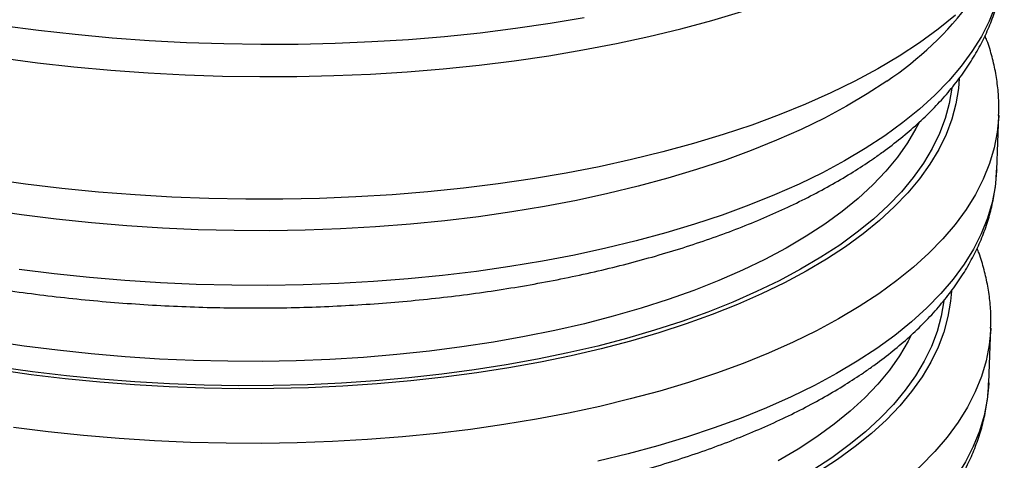
# Model space of a CAD drawing. Units: millimetres. Extents: x 0 to 9800, y -263 to 6930.
# Drawn here: x 7592 to 7810, y 5947 to 6045 of the extents above; entities that cross this region are included whole.
import ezdxf

# ---------------------------------------------------------------- set-up
doc = ezdxf.new("R2010")
doc.units = ezdxf.units.MM
doc.header["$LTSCALE"] = 150

msp = doc.modelspace()

# ---------------------------------------------------------------- linework, layer by layer
for p, q in [((7807.99, 6011.5), (7808.44, 6023.58)), ((7806.23, 5964.53), (7806.68, 5976.61))]:
    msp.add_line(p, q)
at = {"flags": 128}
for points in [[(7809.67, 6057.06), (7809.41, 6054.73), (7808.73, 6051.25), (7807.7, 6047.79), (7806.32, 6044.37), (7804.6, 6040.99), (7802.53, 6037.66), (7800.14, 6034.39), (7797.4, 6031.17), (7794.35, 6028.02), (7790.97, 6024.95), (7787.27, 6021.95), (7783.28, 6019.04)], [(7588.28, 6036.23), (7596.3, 6035.18), (7604.39, 6034.28), (7612.53, 6033.53), (7620.72, 6032.94), (7628.93, 6032.5), (7637.15, 6032.22), (7645.37, 6032.1), (7653.57, 6032.13), (7661.74, 6032.32), (7669.85, 6032.67), (7677.9, 6033.17), (7685.88, 6033.83), (7693.76, 6034.64), (7701.53, 6035.6), (7709.18, 6036.72), (7716.69, 6037.98), (7724.06, 6039.39), (7731.26, 6040.94), (7738.29, 6042.64), (7745.13, 6044.47), (7751.76, 6046.44)], [(7798.88, 6045.65), (7795.06, 6042.56), (7790.92, 6039.55), (7786.48, 6036.63), (7781.74, 6033.82), (7776.71, 6031.11), (7771.4, 6028.51), (7765.83, 6026.02), (7760, 6023.65), (7753.93, 6021.41), (7747.62, 6019.3), (7741.09, 6017.32), (7734.35, 6015.48), (7727.42, 6013.77), (7720.3, 6012.21), (7713.02, 6010.8), (7705.58, 6009.54), (7698, 6008.43), (7690.3, 6007.47), (7682.48, 6006.67), (7674.57, 6006.02), (7666.59, 6005.54), (7658.54, 6005.21), (7650.44, 6005.05), (7642.3, 6005.04), (7634.16, 6005.2), (7626.01, 6005.51), (7617.87, 6005.99), (7609.77, 6006.62), (7601.71, 6007.41), (7593.72, 6008.36), (7585.8, 6009.46)], [(7588.55, 6043.39), (7596.57, 6042.34), (7604.66, 6041.44), (7612.8, 6040.69), (7620.99, 6040.1), (7629.2, 6039.66), (7637.42, 6039.38), (7645.64, 6039.25), (7653.84, 6039.29), (7662, 6039.48), (7670.12, 6039.82), (7678.17, 6040.33), (7686.14, 6040.98), (7694.02, 6041.79), (7701.8, 6042.76), (7709.45, 6043.87), (7716.96, 6045.14)], [(7799.74, 6031.71), (7799.56, 6029.48), (7799, 6026.07), (7798.09, 6022.69), (7796.83, 6019.34), (7795.22, 6016.03), (7793.27, 6012.77), (7790.98, 6009.56), (7788.35, 6006.41), (7785.4, 6003.33), (7782.12, 6000.32), (7778.53, 5997.39), (7774.62, 5994.54)], [(7783.73, 6031.12), (7779.43, 6028.3), (7774.84, 6025.58), (7769.97, 6022.96), (7764.83, 6020.45), (7759.43, 6018.05), (7753.78, 6015.77), (7747.89, 6013.61), (7741.77, 6011.58), (7735.44, 6009.67), (7728.9, 6007.9), (7722.18, 6006.27), (7715.27, 6004.78), (7708.21, 6003.44), (7700.99, 6002.23), (7693.65, 6001.18), (7686.18, 6000.28), (7678.61, 5999.53), (7670.94, 5998.94), (7663.21, 5998.5), (7655.41, 5998.22), (7647.57, 5998.09), (7639.7, 5998.12), (7631.82, 5998.31), (7623.94, 5998.66), (7616.08, 5999.16), (7608.25, 5999.81), (7600.48, 6000.62), (7592.77, 6001.58), (7585.14, 6002.69)], [(7798.08, 6029.66), (7798.07, 6029.56), (7797.51, 6026.18), (7796.61, 6022.83), (7795.36, 6019.51), (7793.76, 6016.23), (7791.83, 6013), (7789.56, 6009.81), (7786.95, 6006.69), (7784.03, 6003.64), (7780.78, 6000.65), (7777.22, 5997.75), (7773.35, 5994.93)], [(7808.44, 6023.54), (7808.43, 6023.34), (7808.1, 6019.84), (7807.42, 6016.36), (7806.39, 6012.9), (7805.01, 6009.48), (7803.29, 6006.1), (7801.23, 6002.77), (7798.83, 5999.49), (7796.1, 5996.28), (7793.04, 5993.13), (7789.66, 5990.05), (7785.97, 5987.06), (7781.97, 5984.15)], [(7790.85, 6021.99), (7790.18, 6020.67), (7788.3, 6017.46), (7786.08, 6014.3), (7783.52, 6011.21), (7780.64, 6008.18), (7777.43, 6005.22), (7773.91, 6002.34), (7770.08, 5999.55)], [(7783.28, 6019.04), (7778.98, 6016.22), (7774.39, 6013.5), (7769.52, 6010.88), (7764.38, 6008.37), (7758.98, 6005.97), (7753.33, 6003.69), (7747.44, 6001.53), (7741.32, 5999.5), (7734.99, 5997.6), (7728.45, 5995.83), (7721.72, 5994.2), (7714.82, 5992.7), (7707.76, 5991.36), (7700.54, 5990.16), (7693.19, 5989.11), (7685.73, 5988.2), (7678.15, 5987.46), (7670.49, 5986.86), (7662.75, 5986.42), (7654.96, 5986.14), (7647.12, 5986.01), (7639.25, 5986.05), (7631.37, 5986.23), (7623.49, 5986.58), (7615.63, 5987.08), (7607.8, 5987.73), (7600.02, 5988.54), (7592.31, 5989.5)], [(7807.99, 6011.5), (7807.98, 6011.26), (7807.65, 6007.76), (7806.97, 6004.28), (7805.94, 6000.82), (7804.56, 5997.4), (7802.84, 5994.02), (7800.78, 5990.69), (7798.38, 5987.42), (7795.65, 5984.2), (7792.59, 5981.05), (7789.21, 5977.98), (7785.52, 5974.98), (7781.52, 5972.07)], [(7770.08, 5999.55), (7765.96, 5996.85), (7761.54, 5994.25), (7756.84, 5991.75), (7751.87, 5989.36), (7746.64, 5987.08), (7741.17, 5984.92), (7735.46, 5982.88), (7729.52, 5980.98), (7723.37, 5979.2), (7717.03, 5977.56), (7710.5, 5976.06), (7703.8, 5974.7), (7696.94, 5973.48), (7689.94, 5972.42), (7682.82, 5971.5), (7675.59, 5970.74), (7668.26, 5970.13), (7660.86, 5969.68), (7653.39, 5969.38), (7645.88, 5969.24), (7638.34, 5969.25), (7630.78, 5969.43), (7623.22, 5969.76), (7615.69, 5970.24), (7608.19, 5970.89), (7600.74, 5971.68), (7593.36, 5972.63), (7586.06, 5973.72)], [(7774.62, 5994.54), (7770.42, 5991.79), (7765.93, 5989.14), (7761.15, 5986.59), (7756.1, 5984.14), (7750.79, 5981.82), (7745.24, 5979.61), (7739.44, 5977.52), (7733.41, 5975.56), (7727.18, 5973.73), (7720.74, 5972.04), (7714.11, 5970.49), (7707.32, 5969.08), (7700.36, 5967.82), (7693.26, 5966.7), (7686.03, 5965.74), (7678.69, 5964.92), (7671.25, 5964.27), (7663.72, 5963.76), (7656.13, 5963.42), (7648.49, 5963.23), (7640.81, 5963.2), (7633.11, 5963.32), (7625.41, 5963.61), (7617.73, 5964.05), (7610.07, 5964.65), (7602.46, 5965.4), (7594.91, 5966.3), (7587.44, 5967.36)], [(7773.35, 5994.93), (7769.18, 5992.21), (7764.73, 5989.58), (7760, 5987.05), (7754.99, 5984.63), (7749.73, 5982.32), (7744.22, 5980.13), (7738.48, 5978.06), (7732.51, 5976.12), (7726.33, 5974.31), (7719.95, 5972.63), (7713.38, 5971.1), (7706.64, 5969.7), (7699.75, 5968.45), (7692.71, 5967.34), (7685.55, 5966.38), (7678.27, 5965.58), (7670.89, 5964.93), (7663.44, 5964.43), (7655.91, 5964.08), (7648.34, 5963.9), (7640.73, 5963.87), (7633.1, 5963.99), (7625.47, 5964.27), (7617.85, 5964.71), (7610.27, 5965.3), (7602.73, 5966.05), (7595.24, 5966.94), (7587.84, 5967.99)], [(7781.97, 5984.15), (7777.67, 5981.33), (7773.08, 5978.61), (7768.21, 5975.99), (7763.07, 5973.48), (7757.67, 5971.08), (7752.02, 5968.8), (7746.13, 5966.64), (7740.01, 5964.61), (7733.68, 5962.7), (7727.14, 5960.94), (7720.42, 5959.3), (7713.52, 5957.81), (7706.45, 5956.47), (7699.24, 5955.27), (7691.89, 5954.21), (7684.42, 5953.31), (7676.85, 5952.56), (7669.18, 5951.97), (7661.45, 5951.53), (7653.65, 5951.25), (7645.81, 5951.12), (7637.94, 5951.15), (7630.06, 5951.34), (7622.18, 5951.69), (7614.32, 5952.19), (7606.49, 5952.84), (7598.72, 5953.65), (7591.01, 5954.61)], [(7797.98, 5984.74), (7797.8, 5982.51), (7797.24, 5979.11), (7796.33, 5975.72), (7795.07, 5972.37), (7793.46, 5969.06), (7791.51, 5965.8), (7789.22, 5962.59), (7786.59, 5959.44), (7783.64, 5956.36), (7780.36, 5953.35), (7776.77, 5950.42), (7772.86, 5947.57)], [(7796.32, 5982.69), (7796.31, 5982.59), (7795.75, 5979.21), (7794.85, 5975.86), (7793.6, 5972.54), (7792, 5969.26), (7790.07, 5966.03), (7787.8, 5962.85), (7785.2, 5959.72), (7782.27, 5956.67), (7779.02, 5953.69), (7775.46, 5950.78), (7771.59, 5947.96)], [(7789.09, 5975.02), (7788.43, 5973.7), (7786.54, 5970.49), (7784.32, 5967.33), (7781.76, 5964.24), (7778.88, 5961.21), (7775.67, 5958.25), (7772.15, 5955.38), (7768.33, 5952.58)], [(7806.68, 5976.57), (7806.67, 5976.37), (7806.34, 5972.87), (7805.66, 5969.39), (7804.63, 5965.93), (7803.25, 5962.51), (7801.53, 5959.13), (7799.47, 5955.8), (7797.07, 5952.53), (7794.34, 5949.31), (7791.28, 5946.16), (7787.9, 5943.09), (7784.21, 5940.09), (7780.21, 5937.18)], [(7781.52, 5972.07), (7777.22, 5969.25), (7772.63, 5966.53), (7767.76, 5963.91), (7762.62, 5961.4), (7757.22, 5959), (7751.57, 5956.72), (7745.68, 5954.56), (7739.56, 5952.53), (7733.23, 5950.63), (7726.69, 5948.86), (7719.97, 5947.23)], [(7806.23, 5964.53), (7806.22, 5964.3), (7805.89, 5960.79), (7805.21, 5957.31), (7804.18, 5953.86), (7802.8, 5950.44), (7801.08, 5947.06), (7799.02, 5943.72), (7796.62, 5940.45), (7793.89, 5937.23), (7790.83, 5934.08), (7787.45, 5931.01), (7783.76, 5928.01), (7779.76, 5925.1)], [(7768.33, 5952.58), (7764.2, 5949.88), (7759.78, 5947.28)], [(7771.59, 5947.96), (7767.43, 5945.24)], [(7772.86, 5947.57), (7768.66, 5944.82)]]:
    msp.add_lwpolyline(points, dxfattribs=at)
msp.add_arc((7742.99, 6092.63), 73.77, 303.5144, 323.5163)
for points, knots in [([(7456, 6070.49), (7455.99, 6070.05), (7455.94, 6068.38), (7456.18, 6065.49), (7456.72, 6061.84), (7457.59, 6058.21), (7458.77, 6054.59), (7460.26, 6050.99), (7462.07, 6047.41), (7464.19, 6043.87), (7466.63, 6040.36), (7469.39, 6036.9), (7472.45, 6033.49), (7475.82, 6030.15), (7479.47, 6026.88), (7483.41, 6023.69), (7487.63, 6020.58), (7492.1, 6017.57), (7496.82, 6014.66), (7501.78, 6011.85), (7506.97, 6009.14), (7512.38, 6006.55), (7518, 6004.06), (7523.81, 6001.69), (7529.81, 5999.43), (7535.99, 5997.3), (7542.33, 5995.28), (7548.83, 5993.39), (7555.48, 5991.63), (7562.25, 5989.99), (7569.15, 5988.49), (7576.16, 5987.12), (7583.26, 5985.88), (7590.45, 5984.78), (7597.72, 5983.82), (7605.04, 5983), (7612.41, 5982.31), (7619.82, 5981.77), (7627.25, 5981.38), (7634.69, 5981.12), (7642.12, 5981.01), (7649.54, 5981.04), (7656.93, 5981.22), (7664.28, 5981.54), (7671.57, 5982), (7678.8, 5982.61), (7685.95, 5983.36), (7693, 5984.25), (7699.95, 5985.28), (7706.79, 5986.45), (7713.49, 5987.75), (7720.06, 5989.19), (7726.48, 5990.77), (7732.74, 5992.48), (7738.83, 5994.32), (7744.74, 5996.29), (7750.46, 5998.39), (7755.97, 6000.61), (7761.27, 6002.96), (7766.36, 6005.43), (7771.21, 6008.02), (7775.74, 6010.68), (7778.86, 6012.69), (7781.21, 6014.29), (7783.57, 6015.97), (7786.87, 6018.5), (7790.52, 6021.62), (7793.88, 6024.85), (7796.93, 6028.16), (7799.67, 6031.56), (7802.1, 6035.03), (7804.19, 6038.57), (7805.95, 6042.15), (7807.38, 6045.77), (7808.49, 6049.41), (7809.23, 6053.07), (7809.62, 6055.71), (7809.66, 6057.12), (7809.67, 6057.31)], [0, 0, 0, 0, 0.004632, 0.017259, 0.029907, 0.042621, 0.055441, 0.0684, 0.081518, 0.094805, 0.108254, 0.121853, 0.135576, 0.149398, 0.16329, 0.177228, 0.191191, 0.205163, 0.219129, 0.233083, 0.24702, 0.260938, 0.274836, 0.288715, 0.302574, 0.316416, 0.33024, 0.34405, 0.357845, 0.371628, 0.3854, 0.399162, 0.412916, 0.426663, 0.440403, 0.454139, 0.467871, 0.4816, 0.495327, 0.509054, 0.522781, 0.536508, 0.550238, 0.563971, 0.577709, 0.591451, 0.6052, 0.618956, 0.632721, 0.646496, 0.660283, 0.674082, 0.687896, 0.701726, 0.715574, 0.729441, 0.743327, 0.757236, 0.771167, 0.785119, 0.799094, 0.813086, 0.826338, 0.829059, 0.836403, 0.850402, 0.864386, 0.878327, 0.892198, 0.90597, 0.919613, 0.933101, 0.946417, 0.959556, 0.972527, 0.985354, 0.99807, 1, 1, 1, 1]), ([(7808.4, 6023.53), (7808.43, 6024.19), (7808.52, 6026.07), (7808.32, 6029.18), (7807.84, 6032.83), (7807, 6036.47), (7806.19, 6039.25), (7805.55, 6040.8), (7805.41, 6041.16)], [0, 0, 0, 0, 0.111585, 0.316734, 0.522079, 0.728379, 0.93631, 1, 1, 1, 1]), ([(7454.27, 6024.59), (7454.24, 6023.79), (7454.17, 6021.77), (7454.41, 6018.52), (7454.96, 6014.87), (7455.83, 6011.24), (7457.01, 6007.62), (7458.5, 6004.02), (7460.31, 6000.45), (7462.44, 5996.9), (7464.88, 5993.39), (7467.63, 5989.93), (7470.69, 5986.52), (7474.06, 5983.18), (7477.71, 5979.91), (7481.66, 5976.72), (7485.87, 5973.61), (7490.34, 5970.6), (7495.06, 5967.69), (7500.02, 5964.88), (7505.21, 5962.17), (7510.62, 5959.58), (7516.24, 5957.09), (7522.05, 5954.72), (7528.05, 5952.46), (7534.23, 5950.33), (7540.57, 5948.31), (7547.07, 5946.42), (7553.72, 5944.66), (7560.49, 5943.02), (7567.39, 5941.52), (7574.4, 5940.15), (7581.51, 5938.91), (7588.7, 5937.81), (7595.96, 5936.85), (7603.28, 5936.03), (7610.66, 5935.34), (7618.06, 5934.8), (7625.49, 5934.41), (7632.93, 5934.15), (7640.37, 5934.04), (7647.79, 5934.07), (7655.17, 5934.25), (7662.52, 5934.57), (7669.82, 5935.03), (7677.04, 5935.64), (7684.19, 5936.39), (7691.24, 5937.28), (7698.19, 5938.31), (7705.03, 5939.48), (7711.74, 5940.78), (7718.31, 5942.23), (7724.73, 5943.8), (7730.99, 5945.51), (7737.07, 5947.35), (7742.98, 5949.32), (7748.7, 5951.42), (7754.21, 5953.64), (7759.52, 5955.99), (7764.6, 5958.46), (7769.46, 5961.05), (7773.99, 5963.71), (7777.11, 5965.72), (7778.71, 5966.82), (7778.98, 5967.01)], [0, 0, 0, 0, 0.009984, 0.025148, 0.040336, 0.055603, 0.070998, 0.08656, 0.102314, 0.118268, 0.13442, 0.150749, 0.167229, 0.183827, 0.200509, 0.217247, 0.234015, 0.250793, 0.267564, 0.284321, 0.301057, 0.31777, 0.33446, 0.351126, 0.367769, 0.384391, 0.400992, 0.417575, 0.434142, 0.450693, 0.467231, 0.483758, 0.500274, 0.516782, 0.533282, 0.549776, 0.566266, 0.582753, 0.599237, 0.615721, 0.632205, 0.64869, 0.665178, 0.681669, 0.698165, 0.714668, 0.731178, 0.747697, 0.764227, 0.780769, 0.797325, 0.813896, 0.830485, 0.847093, 0.863722, 0.880373, 0.89705, 0.913752, 0.93048, 0.947236, 0.964016, 0.98082, 0.996733, 1, 1, 1, 1]), ([(7778.98, 5967.01), (7779.71, 5967.52), (7781.82, 5969), (7785.11, 5971.54), (7788.76, 5974.65), (7792.12, 5977.88), (7795.17, 5981.19), (7797.92, 5984.59), (7800.34, 5988.06), (7802.43, 5991.6), (7804.19, 5995.18), (7805.62, 5998.8), (7806.73, 6002.44), (7807.48, 6006.1), (7807.89, 6009.11), (7807.93, 6010.89), (7807.95, 6011.45)], [0, 0, 0, 0, 0.04202, 0.122106, 0.202112, 0.281869, 0.361228, 0.440019, 0.518071, 0.595236, 0.671417, 0.746585, 0.820794, 0.894177, 0.96693, 1, 1, 1, 1]), ([(7806.64, 5976.56), (7806.67, 5977.22), (7806.76, 5979.1), (7806.56, 5982.21), (7806.08, 5985.86), (7805.24, 5989.5), (7804.43, 5992.28), (7803.8, 5993.83), (7803.65, 5994.19)], [0, 0, 0, 0, 0.111585, 0.316734, 0.522079, 0.728379, 0.93631, 1, 1, 1, 1]), ([(7452.51, 5977.62), (7452.48, 5976.82), (7452.41, 5974.8), (7452.66, 5971.55), (7453.2, 5967.9), (7454.07, 5964.27), (7455.25, 5960.65), (7456.74, 5957.05), (7458.55, 5953.48), (7460.68, 5949.93), (7463.12, 5946.42), (7465.87, 5942.96), (7468.93, 5939.56), (7472.3, 5936.21), (7475.96, 5932.94), (7479.9, 5929.75), (7484.11, 5926.65), (7488.58, 5923.63), (7493.31, 5920.72), (7498.27, 5917.91), (7503.46, 5915.21), (7508.86, 5912.61), (7514.48, 5910.12), (7520.29, 5907.75), (7526.29, 5905.5), (7532.47, 5903.36), (7538.82, 5901.35), (7545.32, 5899.46), (7551.96, 5897.69), (7558.74, 5896.06), (7565.63, 5894.55), (7572.64, 5893.18), (7579.75, 5891.94), (7586.94, 5890.84), (7594.2, 5889.88), (7601.53, 5889.06), (7608.9, 5888.38), (7616.3, 5887.84), (7623.73, 5887.44), (7631.17, 5887.18), (7638.61, 5887.07), (7646.03, 5887.11), (7653.42, 5887.28), (7660.76, 5887.6), (7668.06, 5888.07), (7675.28, 5888.67), (7682.43, 5889.42), (7689.48, 5890.31), (7696.44, 5891.34), (7703.27, 5892.51), (7709.98, 5893.82), (7716.55, 5895.26), (7722.97, 5896.83), (7729.23, 5898.54), (7735.32, 5900.38), (7741.22, 5902.35), (7746.94, 5904.45), (7752.45, 5906.67), (7757.76, 5909.02), (7762.84, 5911.49), (7767.7, 5914.08), (7772.23, 5916.74), (7775.35, 5918.75), (7776.95, 5919.85), (7777.22, 5920.04)], [0, 0, 0, 0, 0.0099843, 0.0251479, 0.0403358, 0.0556031, 0.0709985, 0.0865603, 0.1023135, 0.1182683, 0.1344196, 0.150749, 0.1672289, 0.1838266, 0.2005093, 0.2172469, 0.2340146, 0.2507928, 0.2675642, 0.2843206, 0.3010569, 0.3177705, 0.3344602, 0.3511263, 0.3677694, 0.3843909, 0.4009924, 0.4175754, 0.4341418, 0.4506932, 0.4672313, 0.4837577, 0.5002739, 0.5167815, 0.5332818, 0.5497763, 0.5662662, 0.5827527, 0.5992373, 0.6157209, 0.632205, 0.6486902, 0.6651778, 0.6816691, 0.6981654, 0.7146679, 0.7311781, 0.7476974, 0.7642272, 0.7807692, 0.797325, 0.8138963, 0.830485, 0.8470928, 0.8637217, 0.8803733, 0.8970495, 0.9137515, 0.9304802, 0.9472356, 0.9640165, 0.9808197, 0.9967333, 1, 1, 1, 1]), ([(7777.22, 5920.04), (7777.95, 5920.55), (7780.06, 5922.03), (7783.36, 5924.57), (7787.01, 5927.69), (7790.36, 5930.91), (7793.42, 5934.22), (7796.16, 5937.62), (7798.58, 5941.1), (7800.67, 5944.63), (7802.44, 5948.21), (7803.86, 5951.83), (7804.97, 5955.48), (7805.72, 5959.13), (7806.14, 5962.14), (7806.18, 5963.93), (7806.19, 5964.48)], [0, 0, 0, 0, 0.0420202, 0.1221055, 0.2021116, 0.2818694, 0.3612284, 0.4400192, 0.5180711, 0.5952365, 0.671417, 0.7465851, 0.8207944, 0.8941769, 0.9669301, 1, 1, 1, 1])]:
    msp.add_open_spline(points, degree=3, knots=knots)

doc.saveas('drawing.dxf')
